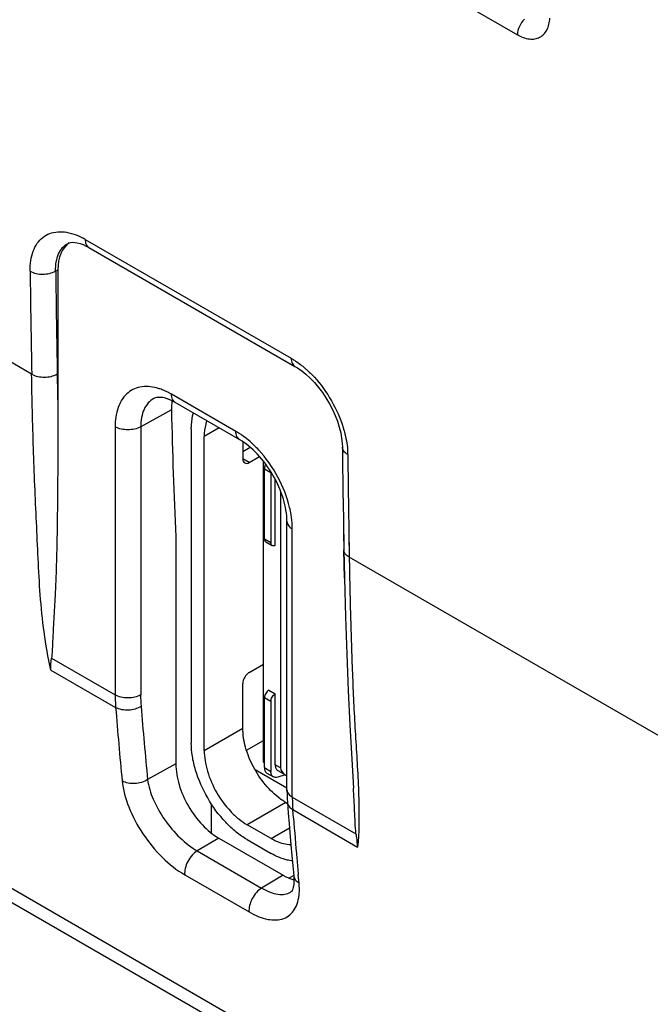
# Model space of a CAD drawing. Units: millimetres. Extents: x 88 to 194, y 35 to 154.
# Drawn here: x 134 to 144, y 73 to 89 of the extents above; entities that cross this region are included whole.
import ezdxf

# ---------------------------------------------------------------- set-up
doc = ezdxf.new("R2010")
doc.units = ezdxf.units.MM
doc.header["$LTSCALE"] = 16.335
doc.layers.get('0').update_dxf_attribs({"linetype": 'CONTINUOUS'})
doc.layers.add('ASSI', color=7, linetype='CONTINUOUS')
doc.layers.add('IMPORT_IGES', color=7, linetype='CONTINUOUS')

msp = doc.modelspace()

# ---------------------------------------------------------------- linework, layer by layer
at = {"color": 250, "linetype": 'CONTINUOUS'}
for p, q in [((174.263, 51.373), (95.889, 96.625)), ((135.391, 92.714), (142.108, 88.835)), ((134.985, 85.461), (138.381, 83.5)), ((134.499, 84.938), (134.535, 84.958)), ((134.104, 83.239), (132.81, 83.986)), ((137.47, 82.295), (136.409, 82.907)), ((136.407, 82.651), (135.901, 82.369)), ((135.48, 82.371), (135.48, 77.95)), ((135.901, 82.369), (135.901, 77.948)), ((139.312, 81.915), (139.315, 81.726)), ((138.399, 76.265), (138.399, 80.685)), ((139.331, 80.594), (139.337, 80.218)), ((139.331, 80.594), (139.335, 80.341)), ((149.862, 74.14), (139.337, 80.218)), ((134.431, 78.556), (135.48, 77.95)), ((134.421, 78.359), (135.488, 77.743)), ((136.48, 76.813), (136.015, 76.554)), ((138.399, 76.265), (139.448, 75.659)), ((138.407, 76.058), (139.474, 75.441)), ((138.417, 75.923), (138.407, 76.058)), ((137.187, 75.588), (136.833, 75.377)), ((136.833, 75.377), (137.894, 74.764)), ((136.626, 74.984), (137.687, 74.371)), ((138.248, 74.976), (137.894, 74.764)), ((138.51, 74.848), (138.498, 74.982))]:
    msp.add_line(p, q, dxfattribs=at)
at = {"color": 7, "linetype": 'CONTINUOUS'}
for p, q in [((174.464, 51.03), (96.086, 96.285)), ((134.704, 85.395), (134.721, 85.402)), ((134.704, 85.395), (134.704, 85.395)), ((135.003, 85.35), (135.047, 85.327)), ((135.047, 85.327), (138.443, 83.366)), ((134.535, 84.958), (134.535, 82.707)), ((138.443, 83.366), (138.486, 83.34)), ((137.532, 82.157), (136.471, 82.77)), ((139.222, 82.101), (139.225, 82.037)), ((139.225, 82.037), (139.227, 81.867)), ((139.227, 81.867), (139.234, 81.311)), ((139.241, 80.851), (139.249, 80.34)), ((138.311, 76.372), (138.311, 80.808)), ((136.48, 80.556), (136.48, 76.813)), ((139.249, 80.34), (139.258, 79.875)), ((139.258, 79.875), (139.274, 79.237)), ((139.274, 79.237), (139.295, 78.62)), ((139.295, 78.62), (139.32, 78.024)), ((139.32, 78.024), (139.347, 77.448)), ((139.347, 77.448), (139.378, 76.892)), ((139.378, 76.892), (139.407, 76.411)), ((138.311, 76.372), (138.312, 76.306)), ((138.312, 76.306), (138.315, 76.24)), ((138.315, 76.24), (138.319, 76.178)), ((138.319, 76.178), (138.333, 75.999)), ((138.333, 75.999), (138.347, 75.824)), ((138.347, 75.824), (138.359, 75.683)), ((138.359, 75.683), (138.377, 75.476)), ((137.187, 75.588), (138.248, 74.976)), ((138.377, 75.476), (138.392, 75.303)), ((138.392, 75.303), (138.408, 75.129)), ((138.408, 75.129), (138.423, 74.967)), ((138.426, 74.867), (138.422, 74.82)), ((138.423, 74.967), (138.426, 74.919)), ((138.426, 74.919), (138.426, 74.867)), ((138.372, 74.699), (138.372, 74.699)), ((138.405, 74.748), (138.395, 74.725)), ((138.415, 74.78), (138.405, 74.748)), ((138.422, 74.82), (138.415, 74.78))]:
    msp.add_line(p, q, dxfattribs=at)
for points in [[(134.721, 85.402), (134.746, 85.409), (134.776, 85.412), (134.813, 85.411), (134.856, 85.404), (134.902, 85.392), (134.951, 85.374), (135.003, 85.35)], [(138.486, 83.34), (138.554, 83.292), (138.624, 83.236), (138.693, 83.171), (138.762, 83.099), (138.829, 83.02), (138.894, 82.935), (138.954, 82.845), (139.01, 82.751), (139.06, 82.655), (139.104, 82.558), (139.142, 82.461), (139.172, 82.365), (139.196, 82.273), (139.212, 82.184), (139.222, 82.101)], [(139.234, 81.311), (139.238, 81.081), (139.241, 80.851)], [(138.395, 74.725), (138.385, 74.71), (138.377, 74.702), (138.372, 74.699)]]:
    msp.add_lwpolyline(points, dxfattribs=at)
at = {"color": 250, "linetype": 'CONTINUOUS'}
for centre, radius, start, end in [((134.381, 84.414), 1.209, 59.992, 61.6336), ((585.842, 90.874), 451.802, 180.75295, 180.96826), ((585.987, 90.872), 451.526, 180.75296, 180.96827), ((214.843, 84.599), 80.33, 180.96798, 181.34943), ((135.95, 82.196), 0.842, 71.4827, 75.3376), ((138.06, 81.899), 1.253, 0.7347, 2.3379), ((606.861, 87.85), 467.586, 180.75045, 180.88913), ((136.678, 80.637), 1.725, 9.4006, 13.4883), ((138.27, 77.947), 2.37, 179.9755, 184.492), ((207.473, 83.493), 72.214, 184.56711, 185.53234), ((207.649, 83.492), 71.97, 184.56736, 185.53264), ((138.529, 76.489), 0.259, 236.2534, 240.0238), ((141.251, 76.265), 2.852, 179.9994, 180.4718), ((141.037, 76.26), 2.638, 180.4122, 184.406), ((212.579, 81.788), 74.393, 184.52222, 185.04227), ((211.749, 81.716), 73.56, 185.04285, 185.25244), ((137.57, 74.745), 0.946, 356.1568, 0.935)]:
    msp.add_arc(centre, radius, start, end, dxfattribs=at)
at = {"color": 7, "linetype": 'CONTINUOUS'}
for centre, radius, start, end in [((136.034, 82.014), 0.873, 59.9756, 64.0274), ((137.295, 82.67), 0.888, 178.7147, 181.2305)]:
    msp.add_arc(centre, radius, start, end, dxfattribs=at)
for centre, major_axis, ratio, start_param, end_param in [((135.243, 84.549), (-0.5, 0.866), 0.577156, 6.320941, 7.068383), ((200.205, 119.946), (45.532, 76.13), 0.587318, -3.894116, -3.864601)]:
    msp.add_ellipse(centre, major_axis=major_axis, ratio=ratio, start_param=start_param, end_param=end_param, dxfattribs=at)
at = {"color": 250, "linetype": 'CONTINUOUS'}
for points, knots in [([(142.108, 88.835), (142.168, 88.801), (142.264, 88.762), (142.393, 88.762), (142.476, 88.788), (142.545, 88.839), (142.618, 88.942), (142.639, 89.041), (142.643, 89.108)], [0, 0, 0, 0, 0.276275, 0.39504, 0.505819, 0.615572, 0.731568, 1, 1, 1, 1]), ([(142.223, 89.091), (142.188, 89.056), (142.134, 88.975), (142.109, 88.881), (142.108, 88.835)], [0, 0, 0, 0, 0.517878, 1, 1, 1, 1]), ([(134.079, 84.937), (134.078, 84.995), (134.084, 85.108), (134.123, 85.264), (134.189, 85.396), (134.283, 85.498), (134.401, 85.564), (134.537, 85.592), (134.686, 85.582), (134.785, 85.553), (134.835, 85.533)], [0, 0, 0, 0, 0.148753, 0.283126, 0.404657, 0.517218, 0.626832, 0.740352, 0.86356, 1, 1, 1, 1]), ([(134.499, 84.938), (134.498, 84.989), (134.504, 85.086), (134.541, 85.219), (134.607, 85.326), (134.67, 85.377), (134.704, 85.395)], [0, 0, 0, 0, 0.291394, 0.550391, 0.78245, 1, 1, 1, 1]), ([(134.835, 85.533), (134.845, 85.53), (134.886, 85.513), (134.926, 85.494), (134.955, 85.478)], [0, 0, 0, 0, 0.243246, 1, 1, 1, 1]), ([(134.985, 85.461), (134.985, 85.433), (134.993, 85.381), (135.027, 85.338), (135.047, 85.327)], [0, 0, 0, 0, 0.549644, 1, 1, 1, 1]), ([(134.079, 84.937), (134.141, 84.901), (134.289, 84.872), (134.436, 84.902), (134.499, 84.938)], [0, 0, 0, 0, 0.497919, 1, 1, 1, 1]), ([(138.381, 83.5), (138.381, 83.472), (138.389, 83.42), (138.423, 83.378), (138.443, 83.366)], [0, 0, 0, 0, 0.549644, 1, 1, 1, 1]), ([(138.381, 83.5), (138.399, 83.49), (138.472, 83.445), (138.541, 83.394), (138.59, 83.352)], [0, 0, 0, 0, 0.240463, 1, 1, 1, 1]), ([(138.59, 83.352), (138.605, 83.339), (138.665, 83.287), (138.721, 83.231), (138.762, 83.187)], [0, 0, 0, 0, 0.244298, 1, 1, 1, 1]), ([(134.104, 83.239), (134.166, 83.203), (134.315, 83.175), (134.462, 83.205), (134.525, 83.241)], [0, 0, 0, 0, 0.49765, 1, 1, 1, 1]), ([(134.421, 78.359), (134.374, 78.567), (134.303, 78.978), (134.242, 79.593), (134.21, 80.198), (134.184, 80.8), (134.156, 81.405), (134.125, 82.219), (134.111, 82.83), (134.104, 83.239)], [0, 0, 0, 0, 0.130296, 0.25561, 0.378388, 0.501131, 0.625025, 0.749606, 1, 1, 1, 1]), ([(138.762, 83.187), (138.87, 83.069), (139.059, 82.807), (139.19, 82.511), (139.237, 82.359)], [0, 0, 0, 0, 0.501482, 1, 1, 1, 1]), ([(136.163, 83.011), (136.075, 83.034), (135.936, 83.045), (135.769, 82.988), (135.627, 82.888), (135.504, 82.674), (135.48, 82.477), (135.48, 82.371)], [0, 0, 0, 0, 0.247448, 0.360173, 0.471882, 0.71219, 1, 1, 1, 1]), ([(136.312, 82.957), (136.304, 82.961), (136.273, 82.975), (136.242, 82.987), (136.218, 82.995)], [0, 0, 0, 0, 0.255268, 1, 1, 1, 1]), ([(136.117, 82.836), (136.083, 82.817), (136.018, 82.765), (135.949, 82.656), (135.909, 82.52), (135.901, 82.421), (135.901, 82.369)], [0, 0, 0, 0, 0.21781, 0.450615, 0.710057, 1, 1, 1, 1]), ([(136.409, 82.907), (136.401, 82.912), (136.369, 82.93), (136.337, 82.946), (136.312, 82.957)], [0, 0, 0, 0, 0.254834, 1, 1, 1, 1]), ([(136.471, 82.77), (136.451, 82.782), (136.416, 82.825), (136.409, 82.879), (136.409, 82.907)], [0, 0, 0, 0, 0.449237, 1, 1, 1, 1]), ([(135.901, 82.369), (135.838, 82.334), (135.69, 82.306), (135.542, 82.335), (135.48, 82.371)], [0, 0, 0, 0, 0.501127, 1, 1, 1, 1]), ([(139.237, 82.359), (139.248, 82.324), (139.285, 82.19), (139.307, 82.052), (139.311, 81.95)], [0, 0, 0, 0, 0.262863, 1, 1, 1, 1]), ([(137.532, 82.157), (137.512, 82.169), (137.477, 82.213), (137.47, 82.266), (137.47, 82.295)], [0, 0, 0, 0, 0.449237, 1, 1, 1, 1]), ([(137.567, 82.233), (137.559, 82.238), (137.527, 82.26), (137.495, 82.28), (137.47, 82.295)], [0, 0, 0, 0, 0.254982, 1, 1, 1, 1]), ([(137.845, 81.987), (137.823, 82.011), (137.737, 82.1), (137.642, 82.18), (137.567, 82.233)], [0, 0, 0, 0, 0.259814, 1, 1, 1, 1]), ([(138.355, 81.039), (138.313, 81.213), (138.178, 81.553), (137.968, 81.853), (137.845, 81.987)], [0, 0, 0, 0, 0.496328, 1, 1, 1, 1]), ([(139.312, 81.915), (139.288, 81.929), (139.245, 81.962), (139.225, 82.013), (139.225, 82.037)], [0, 0, 0, 0, 0.548392, 1, 1, 1, 1]), ([(138.399, 80.685), (138.399, 80.704), (138.397, 80.782), (138.389, 80.86), (138.379, 80.918)], [0, 0, 0, 0, 0.240801, 1, 1, 1, 1]), ([(138.311, 80.808), (138.311, 80.785), (138.332, 80.732), (138.374, 80.7), (138.399, 80.685)], [0, 0, 0, 0, 0.449244, 1, 1, 1, 1]), ([(139.337, 80.218), (139.312, 80.232), (139.27, 80.265), (139.25, 80.316), (139.249, 80.34)], [0, 0, 0, 0, 0.547811, 1, 1, 1, 1]), ([(139.337, 80.218), (139.342, 79.897), (139.357, 79.258), (139.382, 78.462), (139.408, 77.828), (139.443, 77.198), (139.475, 76.728), (139.488, 76.414)], [0, 0, 0, 0, 0.252693, 0.503354, 0.628122, 0.752889, 1, 1, 1, 1]), ([(135.901, 77.948), (135.87, 77.931), (135.801, 77.907), (135.69, 77.895), (135.579, 77.908), (135.51, 77.933), (135.48, 77.95)], [0, 0, 0, 0, 0.238097, 0.501092, 0.76349, 1, 1, 1, 1]), ([(135.48, 77.95), (135.48, 77.933), (135.481, 77.863), (135.484, 77.794), (135.488, 77.743)], [0, 0, 0, 0, 0.254165, 1, 1, 1, 1]), ([(135.908, 77.761), (135.847, 77.721), (135.701, 77.682), (135.55, 77.707), (135.488, 77.743)], [0, 0, 0, 0, 0.506647, 1, 1, 1, 1]), ([(136.015, 76.554), (135.954, 76.513), (135.808, 76.472), (135.657, 76.495), (135.595, 76.531)], [0, 0, 0, 0, 0.507733, 1, 1, 1, 1]), ([(135.595, 76.531), (135.61, 76.384), (135.695, 76.077), (135.926, 75.648), (136.238, 75.266), (136.493, 75.06), (136.626, 74.984)], [0, 0, 0, 0, 0.230871, 0.492988, 0.759126, 1, 1, 1, 1]), ([(136.015, 76.554), (136.029, 76.442), (136.102, 76.209), (136.287, 75.884), (136.533, 75.594), (136.73, 75.436), (136.833, 75.377)], [0, 0, 0, 0, 0.228976, 0.490924, 0.758047, 1, 1, 1, 1]), ([(138.311, 76.387), (138.311, 76.366), (138.328, 76.319), (138.364, 76.288), (138.385, 76.274)], [0, 0, 0, 0, 0.45539, 1, 1, 1, 1]), ([(139.488, 76.414), (139.491, 76.33), (139.502, 76.006), (139.498, 75.68), (139.474, 75.441)], [0, 0, 0, 0, 0.259631, 1, 1, 1, 1]), ([(138.319, 76.178), (138.321, 76.154), (138.342, 76.104), (138.383, 76.071), (138.407, 76.058)], [0, 0, 0, 0, 0.4626, 1, 1, 1, 1]), ([(136.833, 75.377), (136.801, 75.358), (136.741, 75.305), (136.673, 75.206), (136.631, 75.096), (136.622, 75.019), (136.626, 74.984)], [0, 0, 0, 0, 0.241965, 0.509106, 0.771186, 1, 1, 1, 1]), ([(138.423, 74.967), (138.425, 74.943), (138.446, 74.894), (138.487, 74.862), (138.51, 74.848)], [0, 0, 0, 0, 0.464894, 1, 1, 1, 1]), ([(138.515, 74.761), (138.515, 74.768), (138.514, 74.797), (138.512, 74.826), (138.51, 74.848)], [0, 0, 0, 0, 0.244928, 1, 1, 1, 1]), ([(137.894, 74.764), (137.862, 74.745), (137.802, 74.692), (137.734, 74.593), (137.691, 74.483), (137.683, 74.406), (137.687, 74.371)], [0, 0, 0, 0, 0.241965, 0.509104, 0.771185, 1, 1, 1, 1]), ([(137.687, 74.371), (137.738, 74.341), (137.839, 74.291), (138.029, 74.233), (138.219, 74.233), (138.365, 74.319), (138.445, 74.415), (138.495, 74.54), (138.51, 74.633), (138.513, 74.682)], [0, 0, 0, 0, 0.159862, 0.30217, 0.536255, 0.641241, 0.748689, 0.866548, 1, 1, 1, 1]), ([(137.894, 74.764), (137.938, 74.739), (138.025, 74.696), (138.155, 74.66), (138.273, 74.657), (138.343, 74.681), (138.372, 74.699)], [0, 0, 0, 0, 0.306625, 0.572588, 0.799585, 1, 1, 1, 1])]:
    msp.add_open_spline(points, degree=3, knots=knots, dxfattribs=at)
at = {"color": 7, "linetype": 'CONTINUOUS'}
for points, knots in [([(136.417, 82.799), (136.382, 82.816), (136.318, 82.841), (136.217, 82.861), (136.148, 82.853), (136.117, 82.836)], [0, 0, 0, 0, 0.372035, 0.657028, 1, 1, 1, 1]), ([(136.417, 82.799), (136.416, 82.79), (136.411, 82.754), (136.408, 82.718), (136.407, 82.69)], [0, 0, 0, 0, 0.242369, 1, 1, 1, 1]), ([(134.535, 82.707), (134.535, 82.356), (134.535, 81.83), (134.53, 81.131), (134.523, 80.609), (134.511, 80.09), (134.495, 79.66), (134.475, 79.319), (134.461, 79.064), (134.451, 78.851), (134.442, 78.682), (134.436, 78.597), (134.431, 78.556)], [0, 0, 0, 0, 0.253369, 0.379654, 0.50547, 0.630579, 0.754582, 0.816003, 0.877479, 0.939113, 0.969811, 1, 1, 1, 1]), ([(138.311, 80.808), (138.311, 80.932), (138.261, 81.201), (138.093, 81.581), (137.847, 81.918), (137.64, 82.095), (137.532, 82.157)], [0, 0, 0, 0, 0.231396, 0.49998, 0.768577, 1, 1, 1, 1]), ([(136.48, 76.813), (136.48, 76.697), (136.523, 76.453), (136.675, 76.109), (136.897, 75.806), (137.087, 75.646), (137.187, 75.588)], [0, 0, 0, 0, 0.237213, 0.499994, 0.762778, 1, 1, 1, 1]), ([(139.448, 75.659), (139.442, 75.722), (139.434, 75.848), (139.423, 76.098), (139.414, 76.286), (139.407, 76.411)], [0, 0, 0, 0, 0.25244, 0.501537, 1, 1, 1, 1]), ([(139.448, 75.659), (139.45, 75.64), (139.459, 75.568), (139.468, 75.495), (139.474, 75.441)], [0, 0, 0, 0, 0.256588, 1, 1, 1, 1]), ([(138.248, 74.976), (138.262, 74.967), (138.319, 74.937), (138.38, 74.912), (138.426, 74.899)], [0, 0, 0, 0, 0.263158, 1, 1, 1, 1])]:
    msp.add_open_spline(points, degree=3, knots=knots, dxfattribs=at)
msp.add_open_spline([(134.421, 78.359), (134.419, 78.425), (134.423, 78.491), (134.431, 78.556)], degree=3, dxfattribs=at)
at = {"layer": 'ASSI', "color": 250, "linetype": 'CONTINUOUS'}
for p, q in [((174.263, 51.373), (95.889, 96.625)), ((135.391, 92.714), (142.108, 88.835)), ((134.985, 85.461), (138.381, 83.5)), ((134.499, 84.938), (134.535, 84.958)), ((134.104, 83.239), (132.81, 83.986)), ((137.47, 82.295), (136.409, 82.907)), ((136.407, 82.651), (135.901, 82.369)), ((135.48, 82.371), (135.48, 77.95)), ((135.901, 82.369), (135.901, 77.948)), ((139.312, 81.915), (139.315, 81.726)), ((138.399, 76.265), (138.399, 80.685)), ((139.331, 80.594), (139.337, 80.218)), ((139.331, 80.594), (139.335, 80.341)), ((149.862, 74.14), (139.337, 80.218)), ((134.431, 78.556), (135.48, 77.95)), ((134.421, 78.359), (135.488, 77.743)), ((136.48, 76.813), (136.015, 76.554)), ((138.399, 76.265), (139.448, 75.659)), ((138.407, 76.058), (139.474, 75.441)), ((138.417, 75.923), (138.407, 76.058)), ((137.187, 75.588), (136.833, 75.377)), ((136.833, 75.377), (137.894, 74.764)), ((136.626, 74.984), (137.687, 74.371)), ((138.248, 74.976), (137.894, 74.764)), ((138.51, 74.848), (138.498, 74.982))]:
    msp.add_line(p, q, dxfattribs=at)
at = {"layer": 'ASSI', "color": 7, "linetype": 'CONTINUOUS'}
for p, q in [((174.464, 51.03), (96.086, 96.285)), ((134.704, 85.395), (134.721, 85.402)), ((134.704, 85.395), (134.704, 85.395)), ((135.047, 85.327), (138.443, 83.366)), ((134.535, 84.958), (134.535, 82.707)), ((137.532, 82.157), (136.471, 82.77)), ((139.225, 82.037), (139.227, 81.867)), ((139.227, 81.867), (139.234, 81.311)), ((139.234, 81.311), (139.238, 81.081)), ((139.238, 81.081), (139.241, 80.851)), ((139.241, 80.851), (139.245, 80.622)), ((138.311, 76.372), (138.311, 80.808)), ((136.48, 80.556), (136.48, 76.813)), ((139.245, 80.622), (139.249, 80.34)), ((139.258, 79.875), (139.249, 80.34)), ((139.258, 79.875), (139.274, 79.237)), ((139.274, 79.237), (139.295, 78.62)), ((139.295, 78.62), (139.32, 78.024)), ((139.32, 78.024), (139.347, 77.448)), ((139.347, 77.448), (139.378, 76.892)), ((139.378, 76.892), (139.407, 76.411)), ((138.315, 76.24), (138.319, 76.178)), ((138.319, 76.178), (138.333, 75.999)), ((138.333, 75.999), (138.347, 75.824)), ((138.347, 75.824), (138.359, 75.683)), ((138.359, 75.683), (138.377, 75.476)), ((137.187, 75.588), (138.248, 74.976)), ((138.377, 75.476), (138.392, 75.303)), ((138.392, 75.303), (138.408, 75.129)), ((138.408, 75.129), (138.423, 74.967)), ((138.426, 74.867), (138.422, 74.82)), ((138.423, 74.967), (138.426, 74.919)), ((138.426, 74.919), (138.426, 74.867)), ((138.372, 74.699), (138.372, 74.699)), ((138.405, 74.748), (138.395, 74.725)), ((138.415, 74.78), (138.405, 74.748)), ((138.422, 74.82), (138.415, 74.78))]:
    msp.add_line(p, q, dxfattribs=at)
for points in [[(134.721, 85.402), (134.746, 85.409), (134.776, 85.412), (134.813, 85.411), (134.856, 85.404), (134.902, 85.392), (134.951, 85.374), (135.003, 85.35), (135.047, 85.327)], [(138.443, 83.366), (138.486, 83.34), (138.554, 83.292), (138.624, 83.236), (138.693, 83.171), (138.762, 83.099), (138.829, 83.02), (138.894, 82.935), (138.954, 82.845), (139.01, 82.751), (139.06, 82.655), (139.104, 82.558), (139.142, 82.461), (139.172, 82.365), (139.196, 82.273), (139.212, 82.184), (139.222, 82.101), (139.225, 82.037)], [(138.311, 76.372), (138.312, 76.306), (138.315, 76.24)], [(138.395, 74.725), (138.385, 74.71), (138.377, 74.702), (138.372, 74.699)]]:
    msp.add_lwpolyline(points, dxfattribs=at)
at = {"layer": 'ASSI', "color": 250, "linetype": 'CONTINUOUS'}
for centre, radius, start, end in [((134.381, 84.414), 1.209, 59.992, 61.6336), ((585.842, 90.874), 451.802, 180.75295, 180.96826), ((585.987, 90.872), 451.526, 180.75296, 180.96827), ((214.843, 84.599), 80.33, 180.96798, 181.34943), ((135.95, 82.196), 0.842, 71.4827, 75.3376), ((138.06, 81.899), 1.253, 0.7347, 2.3379), ((606.861, 87.85), 467.586, 180.75045, 180.88913), ((136.678, 80.637), 1.725, 9.4006, 13.4883), ((138.27, 77.947), 2.37, 179.9755, 184.492), ((207.473, 83.493), 72.214, 184.56711, 185.53234), ((207.649, 83.492), 71.97, 184.56736, 185.53264), ((138.529, 76.489), 0.259, 236.2534, 240.0238), ((141.251, 76.265), 2.852, 179.9994, 180.4718), ((141.037, 76.26), 2.638, 180.4122, 184.406), ((212.579, 81.788), 74.393, 184.52222, 185.04227), ((211.749, 81.716), 73.56, 185.04285, 185.25244), ((137.57, 74.745), 0.946, 356.1568, 0.935)]:
    msp.add_arc(centre, radius, start, end, dxfattribs=at)
at = {"layer": 'ASSI', "color": 7, "linetype": 'CONTINUOUS'}
for centre, radius, start, end in [((136.188, 82.707), 0.148, 109.7634, 118.7782), ((137.295, 82.67), 0.888, 178.7147, 181.2305)]:
    msp.add_arc(centre, radius, start, end, dxfattribs=at)
for centre, major_axis, ratio, start_param, end_param in [((135.243, 84.549), (-0.5, 0.866), 0.577156, 6.320941, 7.068383), ((200.205, 119.946), (45.532, 76.13), 0.587318, -3.894116, -3.864601)]:
    msp.add_ellipse(centre, major_axis=major_axis, ratio=ratio, start_param=start_param, end_param=end_param, dxfattribs=at)
at = {"layer": 'ASSI', "color": 250, "linetype": 'CONTINUOUS'}
for points, knots in [([(142.108, 88.835), (142.168, 88.801), (142.264, 88.762), (142.393, 88.762), (142.476, 88.788), (142.545, 88.839), (142.618, 88.942), (142.639, 89.041), (142.643, 89.108)], [0, 0, 0, 0, 0.276275, 0.39504, 0.505819, 0.615572, 0.731568, 1, 1, 1, 1]), ([(142.223, 89.091), (142.188, 89.056), (142.134, 88.975), (142.109, 88.881), (142.108, 88.835)], [0, 0, 0, 0, 0.517878, 1, 1, 1, 1]), ([(134.079, 84.937), (134.078, 84.995), (134.084, 85.108), (134.123, 85.264), (134.189, 85.396), (134.283, 85.498), (134.401, 85.564), (134.537, 85.592), (134.686, 85.582), (134.785, 85.553), (134.835, 85.533)], [0, 0, 0, 0, 0.148753, 0.283126, 0.404657, 0.517218, 0.626832, 0.740352, 0.86356, 1, 1, 1, 1]), ([(134.499, 84.938), (134.498, 84.989), (134.504, 85.086), (134.541, 85.219), (134.607, 85.326), (134.67, 85.377), (134.704, 85.395)], [0, 0, 0, 0, 0.291394, 0.550391, 0.78245, 1, 1, 1, 1]), ([(134.835, 85.533), (134.845, 85.53), (134.886, 85.513), (134.926, 85.494), (134.955, 85.478)], [0, 0, 0, 0, 0.243246, 1, 1, 1, 1]), ([(134.985, 85.461), (134.985, 85.433), (134.993, 85.381), (135.027, 85.338), (135.047, 85.327)], [0, 0, 0, 0, 0.549644, 1, 1, 1, 1]), ([(134.079, 84.937), (134.141, 84.901), (134.289, 84.872), (134.436, 84.902), (134.499, 84.938)], [0, 0, 0, 0, 0.497919, 1, 1, 1, 1]), ([(138.381, 83.5), (138.381, 83.472), (138.389, 83.42), (138.423, 83.378), (138.443, 83.366)], [0, 0, 0, 0, 0.549644, 1, 1, 1, 1]), ([(138.381, 83.5), (138.399, 83.49), (138.472, 83.445), (138.541, 83.394), (138.59, 83.352)], [0, 0, 0, 0, 0.240463, 1, 1, 1, 1]), ([(138.59, 83.352), (138.605, 83.339), (138.665, 83.287), (138.721, 83.231), (138.762, 83.187)], [0, 0, 0, 0, 0.244298, 1, 1, 1, 1]), ([(134.104, 83.239), (134.166, 83.203), (134.315, 83.175), (134.462, 83.205), (134.525, 83.241)], [0, 0, 0, 0, 0.49765, 1, 1, 1, 1]), ([(134.421, 78.359), (134.374, 78.567), (134.303, 78.978), (134.242, 79.593), (134.21, 80.198), (134.184, 80.8), (134.156, 81.405), (134.125, 82.219), (134.111, 82.83), (134.104, 83.239)], [0, 0, 0, 0, 0.130296, 0.25561, 0.378388, 0.501131, 0.625025, 0.749606, 1, 1, 1, 1]), ([(138.762, 83.187), (138.87, 83.069), (139.059, 82.807), (139.19, 82.511), (139.237, 82.359)], [0, 0, 0, 0, 0.501482, 1, 1, 1, 1]), ([(136.163, 83.011), (136.075, 83.034), (135.936, 83.045), (135.769, 82.988), (135.627, 82.888), (135.504, 82.674), (135.48, 82.477), (135.48, 82.371)], [0, 0, 0, 0, 0.247448, 0.360173, 0.471882, 0.71219, 1, 1, 1, 1]), ([(136.312, 82.957), (136.304, 82.961), (136.273, 82.975), (136.242, 82.987), (136.218, 82.995)], [0, 0, 0, 0, 0.255268, 1, 1, 1, 1]), ([(136.117, 82.836), (136.083, 82.817), (136.018, 82.765), (135.949, 82.656), (135.909, 82.52), (135.901, 82.421), (135.901, 82.369)], [0, 0, 0, 0, 0.21781, 0.450615, 0.710057, 1, 1, 1, 1]), ([(136.409, 82.907), (136.401, 82.912), (136.369, 82.93), (136.337, 82.946), (136.312, 82.957)], [0, 0, 0, 0, 0.254834, 1, 1, 1, 1]), ([(136.471, 82.77), (136.451, 82.782), (136.416, 82.825), (136.409, 82.879), (136.409, 82.907)], [0, 0, 0, 0, 0.449237, 1, 1, 1, 1]), ([(135.901, 82.369), (135.838, 82.334), (135.69, 82.306), (135.542, 82.335), (135.48, 82.371)], [0, 0, 0, 0, 0.501127, 1, 1, 1, 1]), ([(139.237, 82.359), (139.248, 82.324), (139.285, 82.19), (139.307, 82.052), (139.311, 81.95)], [0, 0, 0, 0, 0.262863, 1, 1, 1, 1]), ([(137.532, 82.157), (137.512, 82.169), (137.477, 82.213), (137.47, 82.266), (137.47, 82.295)], [0, 0, 0, 0, 0.449237, 1, 1, 1, 1]), ([(137.567, 82.233), (137.559, 82.238), (137.527, 82.26), (137.495, 82.28), (137.47, 82.295)], [0, 0, 0, 0, 0.254982, 1, 1, 1, 1]), ([(137.845, 81.987), (137.823, 82.011), (137.737, 82.1), (137.642, 82.18), (137.567, 82.233)], [0, 0, 0, 0, 0.259814, 1, 1, 1, 1]), ([(138.355, 81.039), (138.313, 81.213), (138.178, 81.553), (137.968, 81.853), (137.845, 81.987)], [0, 0, 0, 0, 0.496328, 1, 1, 1, 1]), ([(139.312, 81.915), (139.288, 81.929), (139.245, 81.962), (139.225, 82.013), (139.225, 82.037)], [0, 0, 0, 0, 0.548392, 1, 1, 1, 1]), ([(138.399, 80.685), (138.399, 80.704), (138.397, 80.782), (138.389, 80.86), (138.379, 80.918)], [0, 0, 0, 0, 0.240801, 1, 1, 1, 1]), ([(138.311, 80.808), (138.311, 80.785), (138.332, 80.732), (138.374, 80.7), (138.399, 80.685)], [0, 0, 0, 0, 0.449244, 1, 1, 1, 1]), ([(139.337, 80.218), (139.312, 80.232), (139.27, 80.264), (139.25, 80.316), (139.249, 80.34)], [0, 0, 0, 0, 0.547788, 1, 1, 1, 1]), ([(139.337, 80.218), (139.342, 79.897), (139.357, 79.258), (139.382, 78.462), (139.408, 77.828), (139.443, 77.198), (139.475, 76.728), (139.488, 76.414)], [0, 0, 0, 0, 0.252693, 0.503354, 0.628122, 0.752889, 1, 1, 1, 1]), ([(135.901, 77.948), (135.87, 77.931), (135.801, 77.907), (135.69, 77.895), (135.579, 77.908), (135.51, 77.933), (135.48, 77.95)], [0, 0, 0, 0, 0.238097, 0.501092, 0.76349, 1, 1, 1, 1]), ([(135.48, 77.95), (135.48, 77.933), (135.481, 77.863), (135.484, 77.794), (135.488, 77.743)], [0, 0, 0, 0, 0.254165, 1, 1, 1, 1]), ([(135.908, 77.761), (135.847, 77.721), (135.701, 77.682), (135.55, 77.707), (135.488, 77.743)], [0, 0, 0, 0, 0.506647, 1, 1, 1, 1]), ([(136.015, 76.554), (135.954, 76.513), (135.808, 76.472), (135.657, 76.495), (135.595, 76.531)], [0, 0, 0, 0, 0.507733, 1, 1, 1, 1]), ([(135.595, 76.531), (135.61, 76.384), (135.695, 76.077), (135.926, 75.648), (136.238, 75.266), (136.493, 75.06), (136.626, 74.984)], [0, 0, 0, 0, 0.230871, 0.492988, 0.759126, 1, 1, 1, 1]), ([(136.015, 76.554), (136.029, 76.442), (136.102, 76.209), (136.287, 75.884), (136.533, 75.594), (136.73, 75.436), (136.833, 75.377)], [0, 0, 0, 0, 0.228976, 0.490924, 0.758047, 1, 1, 1, 1]), ([(138.311, 76.387), (138.311, 76.366), (138.328, 76.319), (138.364, 76.288), (138.385, 76.274)], [0, 0, 0, 0, 0.45539, 1, 1, 1, 1]), ([(139.488, 76.414), (139.491, 76.33), (139.502, 76.006), (139.498, 75.68), (139.474, 75.441)], [0, 0, 0, 0, 0.259631, 1, 1, 1, 1]), ([(138.319, 76.178), (138.321, 76.154), (138.342, 76.104), (138.383, 76.071), (138.407, 76.058)], [0, 0, 0, 0, 0.4626, 1, 1, 1, 1]), ([(136.833, 75.377), (136.801, 75.358), (136.741, 75.305), (136.673, 75.206), (136.631, 75.096), (136.622, 75.019), (136.626, 74.984)], [0, 0, 0, 0, 0.241965, 0.509106, 0.771186, 1, 1, 1, 1]), ([(138.423, 74.967), (138.425, 74.943), (138.446, 74.894), (138.487, 74.862), (138.51, 74.848)], [0, 0, 0, 0, 0.464894, 1, 1, 1, 1]), ([(138.515, 74.761), (138.515, 74.768), (138.514, 74.797), (138.512, 74.826), (138.51, 74.848)], [0, 0, 0, 0, 0.244928, 1, 1, 1, 1]), ([(137.894, 74.764), (137.862, 74.745), (137.802, 74.692), (137.734, 74.593), (137.691, 74.483), (137.683, 74.406), (137.687, 74.371)], [0, 0, 0, 0, 0.241965, 0.509104, 0.771185, 1, 1, 1, 1]), ([(137.687, 74.371), (137.738, 74.341), (137.839, 74.291), (138.029, 74.233), (138.219, 74.233), (138.365, 74.319), (138.445, 74.415), (138.495, 74.54), (138.51, 74.633), (138.513, 74.682)], [0, 0, 0, 0, 0.159862, 0.30217, 0.536255, 0.641241, 0.748689, 0.866548, 1, 1, 1, 1]), ([(137.894, 74.764), (137.938, 74.739), (138.025, 74.696), (138.155, 74.66), (138.273, 74.657), (138.343, 74.681), (138.372, 74.699)], [0, 0, 0, 0, 0.306625, 0.572588, 0.799585, 1, 1, 1, 1])]:
    msp.add_open_spline(points, degree=3, knots=knots, dxfattribs=at)
at = {"layer": 'ASSI', "color": 7, "linetype": 'CONTINUOUS'}
for points, knots in [([(136.471, 82.77), (136.407, 82.807), (136.3, 82.855), (136.177, 82.86), (136.138, 82.846)], [0, 0, 0, 0, 0.64092, 1, 1, 1, 1]), ([(136.417, 82.799), (136.416, 82.79), (136.411, 82.754), (136.408, 82.718), (136.407, 82.69)], [0, 0, 0, 0, 0.242369, 1, 1, 1, 1]), ([(134.535, 82.707), (134.535, 82.356), (134.535, 81.83), (134.53, 81.131), (134.523, 80.609), (134.511, 80.09), (134.495, 79.66), (134.475, 79.319), (134.461, 79.064), (134.451, 78.851), (134.442, 78.682), (134.436, 78.597), (134.431, 78.556)], [0, 0, 0, 0, 0.253369, 0.379654, 0.50547, 0.630579, 0.754582, 0.816003, 0.877479, 0.939113, 0.969811, 1, 1, 1, 1]), ([(138.311, 80.808), (138.311, 80.932), (138.261, 81.201), (138.093, 81.581), (137.847, 81.918), (137.64, 82.095), (137.532, 82.157)], [0, 0, 0, 0, 0.231396, 0.49998, 0.768577, 1, 1, 1, 1]), ([(136.48, 76.813), (136.48, 76.697), (136.523, 76.453), (136.675, 76.109), (136.897, 75.806), (137.087, 75.646), (137.187, 75.588)], [0, 0, 0, 0, 0.237213, 0.499994, 0.762778, 1, 1, 1, 1]), ([(139.448, 75.659), (139.442, 75.722), (139.434, 75.848), (139.423, 76.098), (139.414, 76.286), (139.407, 76.411)], [0, 0, 0, 0, 0.25244, 0.501537, 1, 1, 1, 1]), ([(139.448, 75.659), (139.45, 75.64), (139.459, 75.568), (139.468, 75.495), (139.474, 75.441)], [0, 0, 0, 0, 0.256588, 1, 1, 1, 1]), ([(138.248, 74.976), (138.262, 74.967), (138.319, 74.937), (138.38, 74.912), (138.426, 74.899)], [0, 0, 0, 0, 0.263158, 1, 1, 1, 1])]:
    msp.add_open_spline(points, degree=3, knots=knots, dxfattribs=at)
msp.add_open_spline([(134.421, 78.359), (134.419, 78.425), (134.423, 78.491), (134.431, 78.556)], degree=3, dxfattribs=at)
at = {"layer": 'IMPORT_IGES', "color": 7, "linetype": 'CONTINUOUS'}
for p, q in [((136.735, 82.333), (136.735, 77.156)), ((136.947, 77.034), (136.947, 82.21)), ((137.584, 82.125), (137.584, 81.843)), ((137.584, 81.965), (137.703, 82.034)), ((137.69, 81.782), (137.859, 81.88)), ((137.923, 76.841), (137.923, 81.804)), ((137.941, 80.518), (137.941, 81.673)), ((138.047, 81.612), (138.047, 80.457)), ((138.117, 80.416), (138.117, 81.503)), ((138.206, 81.31), (138.206, 76.745)), ((137.961, 80.472), (138.067, 80.411)), ((137.69, 78.32), (137.923, 78.455)), ((137.584, 77.401), (137.584, 78.136)), ((138.011, 78.028), (138.117, 77.967)), ((138.117, 76.796), (138.117, 77.967)), ((137.941, 76.75), (137.941, 77.905)), ((138.047, 77.844), (138.047, 76.689)), ((137.644, 77.038), (137.923, 77.199)), ((137.923, 76.84), (137.929, 76.837)), ((137.929, 76.837), (137.941, 76.83)), ((138.311, 76.41), (137.787, 76.712)), ((137.982, 76.659), (138.088, 76.598)), ((138.282, 76.634), (138.158, 76.594)), ((138.159, 76.704), (138.247, 76.653)), ((137.062, 76.156), (137.062, 75.674)), ((138.291, 76.177), (138.321, 76.159)), ((138.05, 75.581), (137.654, 75.809)), ((137.654, 75.564), (138.05, 75.336)), ((138.344, 74.928), (138.42, 74.972))]:
    msp.add_line(p, q, dxfattribs=at)
at = {"layer": 'IMPORT_IGES', "color": 250, "linetype": 'CONTINUOUS'}
for p, q in [((137.194, 82.353), (136.947, 82.21)), ((137.69, 81.782), (137.584, 81.843)), ((137.942, 81.689), (137.923, 81.7)), ((138.047, 81.612), (137.941, 81.673)), ((138.047, 80.457), (137.941, 80.518)), ((137.941, 77.905), (138.047, 77.844)), ((136.947, 77.034), (137.584, 77.401)), ((137.923, 76.908), (137.941, 76.898)), ((137.923, 76.841), (137.929, 76.837)), ((137.929, 76.837), (137.929, 76.837)), ((138.206, 76.745), (138.117, 76.796)), ((137.941, 76.75), (138.047, 76.689)), ((138.277, 76.637), (138.282, 76.633)), ((138.282, 76.633), (138.283, 76.633)), ((138.291, 76.177), (137.654, 75.809)), ((138.05, 75.581), (138.353, 75.755))]:
    msp.add_line(p, q, dxfattribs=at)
at = {"layer": 'IMPORT_IGES', "color": 7, "linetype": 'CONTINUOUS'}
for centre, radius, start, end in [((138.243, 81.612), 0.196, 175.9079, 179.948), ((138.347, 76.744), 0.129, 236.7927, 250.5421), ((138.35, 76.748), 0.134, 239.9043, 253.3471), ((138.346, 76.742), 0.126, 250.5719, 253.9047), ((138.86, 77.144), 1.123, 233.837, 234.9249)]:
    msp.add_arc(centre, radius, start, end, dxfattribs=at)
msp.add_ellipse((138.489, 76.745), major_axis=(0.283, 0), ratio=0.577332, start_param=3.141593, end_param=3.864327, dxfattribs=at)
for points, knots in [([(136.735, 82.333), (136.735, 82.356), (136.738, 82.446), (136.751, 82.535), (136.769, 82.598)], [0, 0, 0, 0, 0.263916, 1, 1, 1, 1]), ([(136.992, 82.47), (136.984, 82.451), (136.957, 82.367), (136.947, 82.278), (136.947, 82.21)], [0, 0, 0, 0, 0.232104, 1, 1, 1, 1]), ([(137.584, 81.843), (137.584, 81.829), (137.587, 81.802), (137.605, 81.78), (137.615, 81.774)], [0, 0, 0, 0, 0.550791, 1, 1, 1, 1]), ([(137.615, 81.774), (137.625, 81.768), (137.652, 81.764), (137.677, 81.775), (137.69, 81.782)], [0, 0, 0, 0, 0.449201, 1, 1, 1, 1]), ([(137.957, 81.758), (137.954, 81.751), (137.946, 81.724), (137.941, 81.695), (137.941, 81.673)], [0, 0, 0, 0, 0.266087, 1, 1, 1, 1]), ([(137.941, 80.518), (137.941, 80.509), (137.943, 80.491), (137.955, 80.476), (137.961, 80.472)], [0, 0, 0, 0, 0.550039, 1, 1, 1, 1]), ([(138.067, 80.411), (138.061, 80.415), (138.049, 80.43), (138.047, 80.447), (138.047, 80.457)], [0, 0, 0, 0, 0.449962, 1, 1, 1, 1]), ([(138.117, 80.416), (138.109, 80.411), (138.093, 80.405), (138.074, 80.407), (138.067, 80.411)], [0, 0, 0, 0, 0.550048, 1, 1, 1, 1]), ([(137.69, 78.32), (137.675, 78.311), (137.646, 78.287), (137.613, 78.242), (137.59, 78.19), (137.584, 78.154), (137.584, 78.136)], [0, 0, 0, 0, 0.237247, 0.500006, 0.762761, 1, 1, 1, 1]), ([(138.011, 78.028), (138.001, 78.022), (137.982, 78.006), (137.96, 77.976), (137.945, 77.941), (137.941, 77.917), (137.941, 77.905)], [0, 0, 0, 0, 0.23705, 0.500004, 0.762957, 1, 1, 1, 1]), ([(138.047, 77.844), (138.047, 77.856), (138.051, 77.88), (138.066, 77.915), (138.089, 77.945), (138.107, 77.961), (138.117, 77.967)], [0, 0, 0, 0, 0.237041, 0.499992, 0.762949, 1, 1, 1, 1]), ([(138.198, 76.237), (138.108, 76.303), (137.942, 76.465), (137.749, 76.755), (137.62, 77.073), (137.584, 77.296), (137.584, 77.401)], [0, 0, 0, 0, 0.245054, 0.507757, 0.766335, 1, 1, 1, 1]), ([(137.654, 75.564), (137.591, 75.601), (137.467, 75.688), (137.234, 75.906), (136.989, 76.241), (136.821, 76.622), (136.748, 76.933), (136.735, 77.084), (136.735, 77.156)], [0, 0, 0, 0, 0.114227, 0.237563, 0.500006, 0.762446, 0.885778, 1, 1, 1, 1]), ([(136.947, 77.034), (136.947, 76.978), (136.958, 76.862), (137.013, 76.623), (137.142, 76.33), (137.331, 76.072), (137.51, 75.904), (137.606, 75.837), (137.654, 75.809)], [0, 0, 0, 0, 0.114173, 0.237565, 0.499994, 0.762426, 0.885822, 1, 1, 1, 1]), ([(138.117, 76.796), (138.117, 76.785), (138.119, 76.766), (138.127, 76.74), (138.14, 76.718), (138.152, 76.708), (138.159, 76.704)], [0, 0, 0, 0, 0.288761, 0.548821, 0.782317, 1, 1, 1, 1]), ([(137.941, 76.75), (137.941, 76.74), (137.942, 76.721), (137.95, 76.695), (137.963, 76.673), (137.976, 76.663), (137.982, 76.659)], [0, 0, 0, 0, 0.288761, 0.548821, 0.782317, 1, 1, 1, 1]), ([(138.088, 76.598), (138.082, 76.601), (138.069, 76.612), (138.056, 76.633), (138.048, 76.66), (138.047, 76.679), (138.047, 76.689)], [0, 0, 0, 0, 0.217683, 0.451179, 0.711239, 1, 1, 1, 1]), ([(138.158, 76.594), (138.146, 76.59), (138.122, 76.586), (138.098, 76.592), (138.088, 76.598)], [0, 0, 0, 0, 0.530777, 1, 1, 1, 1]), ([(138.291, 76.177), (138.284, 76.18), (138.259, 76.196), (138.234, 76.212), (138.215, 76.225)], [0, 0, 0, 0, 0.244866, 1, 1, 1, 1]), ([(138.05, 75.581), (138.078, 75.565), (138.179, 75.513), (138.294, 75.482), (138.376, 75.484)], [0, 0, 0, 0, 0.276502, 1, 1, 1, 1]), ([(138.4, 75.213), (138.372, 75.216), (138.249, 75.237), (138.133, 75.288), (138.05, 75.336)], [0, 0, 0, 0, 0.230204, 1, 1, 1, 1])]:
    msp.add_open_spline(points, degree=3, knots=knots, dxfattribs=at)

doc.saveas('drawing.dxf')
